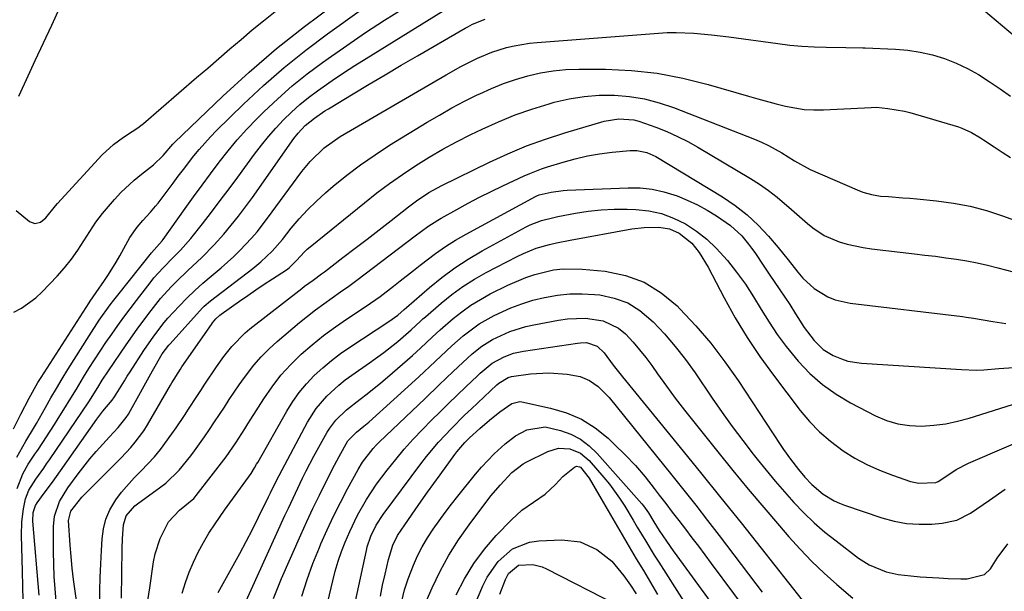
# Model space of a CAD drawing. Units: inches. Extents: x 1873295 to 1878808, y 400269 to 405619.
# Drawn here: x 1873437 to 1873685, y 403156 to 403300 of the extents above; entities that cross this region are included whole.
import ezdxf

# ---------------------------------------------------------------- set-up
doc = ezdxf.new("R2010")
doc.units = ezdxf.units.IN
doc.header["$MEASUREMENT"] = 0
doc.layers.add('7', color=7, linetype='Continuous')
doc.layers.add('8', color=7, linetype='Continuous')

msp = doc.modelspace()

# ---------------------------------------------------------------- linework, layer by layer
at = {"layer": '7', "color": 18}
for points in [[(1873435.38, 403225.92, 1768), (1873437.32, 403226.99, 1768), (1873440.87, 403229.57, 1768), (1873442.49, 403231.08, 1768), (1873446.28, 403235.02, 1768), (1873448.14, 403237.1, 1768), (1873449.89, 403239.26, 1768), (1873451.49, 403241.53, 1768), (1873452.97, 403243.89, 1768), (1873454.44, 403246.26, 1768), (1873456, 403248.57, 1768), (1873457.69, 403250.79, 1768), (1873460.67, 403254.33, 1768), (1873462.25, 403256.04, 1768), (1873465.64, 403259.2, 1768), (1873467.45, 403260.66, 1768), (1873470.52, 403263, 1768), (1873472.9, 403265.36, 1768), (1873475.36, 403268.22, 1768), (1873475.8, 403268.67, 1768), (1873487.93, 403280.27, 1768), (1873494.58, 403286.36, 1768), (1873501.39, 403292.25, 1768), (1873508.45, 403297.84, 1768), (1873515.67, 403303.23, 1768)], [(1873436.16, 403181.57, 1774), (1873437.66, 403185.33, 1774), (1873438.97, 403187.71, 1774), (1873440.68, 403190.23, 1774), (1873441.11, 403190.87, 1774), (1873441.53, 403191.5, 1774), (1873445.59, 403197.73, 1774), (1873446.54, 403199.2, 1774), (1873448.38, 403202.15, 1774), (1873449.29, 403203.64, 1774), (1873451.09, 403206.63, 1774), (1873452.92, 403209.59, 1774), (1873454.26, 403211.75, 1774), (1873455.66, 403213.95, 1774), (1873457.08, 403216.14, 1774), (1873458.53, 403218.3, 1774), (1873460.01, 403220.46, 1774), (1873461.52, 403222.58, 1774), (1873463.05, 403224.7, 1774), (1873464.61, 403226.79, 1774), (1873466.19, 403228.87, 1774), (1873469.88, 403233.66, 1774), (1873470.6, 403234.57, 1774), (1873472.89, 403237.15, 1774), (1873475.33, 403239.6, 1774), (1873477.28, 403241.53, 1774), (1873479.85, 403244.46, 1774), (1873482.79, 403248.2, 1774), (1873485.04, 403251.1, 1774), (1873487.28, 403254.02, 1774), (1873489.49, 403256.96, 1774), (1873491.68, 403259.92, 1774), (1873495.91, 403265.71, 1774), (1873497.63, 403267.96, 1774), (1873499.4, 403270.15, 1774), (1873501.27, 403272.26, 1774), (1873503.21, 403274.32, 1774), (1873505.23, 403276.29, 1774), (1873507.32, 403278.18, 1774), (1873509.51, 403279.95, 1774), (1873511.77, 403281.65, 1774), (1873515.46, 403284.25, 1774), (1873518.27, 403286.15, 1774), (1873521.11, 403288, 1774), (1873523.98, 403289.81, 1774), (1873546.89, 403303.96, 1774)], [(1873435.97, 403251.53, 1766), (1873439.29, 403248.76, 1766), (1873440.65, 403248.23, 1766), (1873442.06, 403248.63, 1766), (1873443.39, 403249.71, 1766), (1873445.8, 403252.73, 1766), (1873446.31, 403253.31, 1766), (1873457.58, 403265.52, 1766), (1873460.46, 403268.17, 1766), (1873462.94, 403269.96, 1766), (1873465.14, 403271.39, 1766), (1873466.59, 403272.36, 1766), (1873467.28, 403272.89, 1766), (1873467.95, 403273.45, 1766), (1873481.34, 403284.98, 1766), (1873484.13, 403287.38, 1766), (1873486.93, 403289.78, 1766), (1873489.73, 403292.18, 1766), (1873492.53, 403294.57, 1766), (1873495.35, 403296.95, 1766), (1873498.2, 403299.29, 1766), (1873501.08, 403301.58, 1766)], [(1873436.15, 403189.48, 1772), (1873438.36, 403193.52, 1772), (1873440.58, 403197.12, 1772), (1873441.07, 403197.98, 1772), (1873443.31, 403201.96, 1772), (1873444.68, 403204.37, 1772), (1873446.08, 403206.77, 1772), (1873447.51, 403209.15, 1772), (1873448.96, 403211.52, 1772), (1873454.27, 403220.03, 1772), (1873456.86, 403223.96, 1772), (1873459.6, 403227.77, 1772), (1873460.55, 403229.02, 1772), (1873461.52, 403230.26, 1772), (1873469.95, 403240.91, 1772), (1873472.66, 403243.91, 1772), (1873472.89, 403244.22, 1772), (1873478.47, 403252.03, 1772), (1873480.58, 403254.97, 1772), (1873482.71, 403257.9, 1772), (1873484.86, 403260.8, 1772), (1873487.03, 403263.7, 1772), (1873489.26, 403266.54, 1772), (1873491.57, 403269.31, 1772), (1873494, 403271.98, 1772), (1873496.5, 403274.58, 1772), (1873498.24, 403276.32, 1772), (1873501.75, 403279.65, 1772), (1873505.36, 403282.86, 1772), (1873509.12, 403285.88, 1772), (1873512.99, 403288.79, 1772), (1873514.42, 403289.8, 1772), (1873519.11, 403293.08, 1772), (1873523.84, 403296.29, 1772), (1873528.63, 403299.41, 1772), (1873533.46, 403302.47, 1772)], [(1873446.84, 403302.56, 1766), (1873444.8, 403298.09, 1766), (1873442.73, 403293.62, 1766), (1873440.66, 403289.15, 1766), (1873439.39, 403286.44, 1766), (1873437.94, 403283.34, 1766), (1873436.5, 403280.23, 1766)], [(1873679.24, 403302.01, 1776), (1873688.84, 403293.93, 1776)], [(1873437.68, 403153.39, 1776), (1873437.66, 403157.05, 1776), (1873437.58, 403160.7, 1776), (1873437.31, 403169.9, 1776), (1873437.39, 403173.21, 1776), (1873437.81, 403176.5, 1776), (1873438.29, 403178.97, 1776), (1873439.16, 403181.21, 1776), (1873440.88, 403183.95, 1776), (1873442.87, 403186.73, 1776), (1873443.59, 403187.77, 1776), (1873444.3, 403188.81, 1776), (1873454.19, 403203.44, 1776), (1873456.45, 403206.97, 1776), (1873457.62, 403208.85, 1776), (1873459.17, 403211.19, 1776), (1873463.63, 403217.72, 1776), (1873466.41, 403221.69, 1776), (1873469.28, 403225.6, 1776), (1873471.05, 403227.89, 1776), (1873472.29, 403229.41, 1776), (1873474.91, 403232.31, 1776), (1873476.28, 403233.71, 1776), (1873479.1, 403236.44, 1776), (1873482.63, 403239.71, 1776), (1873485.79, 403242.93, 1776), (1873488.17, 403245.62, 1776), (1873490.04, 403247.86, 1776), (1873491.88, 403250.14, 1776), (1873493.64, 403252.46, 1776), (1873495.37, 403254.83, 1776), (1873505.82, 403269.63, 1776), (1873506.87, 403271.01, 1776), (1873508.64, 403272.92, 1776), (1873510.95, 403274.8, 1776), (1873513.59, 403276.57, 1776), (1873514.49, 403277.13, 1776), (1873520.72, 403280.88, 1776), (1873524.74, 403283.3, 1776), (1873528.78, 403285.69, 1776), (1873532.82, 403288.07, 1776), (1873536.88, 403290.43, 1776), (1873548.92, 403297.4, 1776), (1873549.53, 403297.74, 1776), (1873550.77, 403298.4, 1776), (1873553.89, 403299.63, 1776)], [(1873441.73, 403154.78, 1778), (1873440.18, 403173.4, 1778), (1873440.25, 403175.56, 1778), (1873440.79, 403177.34, 1778), (1873441.24, 403178.01, 1778), (1873443, 403180.39, 1778), (1873445.07, 403183.22, 1778), (1873446.08, 403184.64, 1778), (1873447.1, 403186.06, 1778), (1873456.22, 403199.04, 1778), (1873457.75, 403201.05, 1778), (1873460.1, 403203.78, 1778), (1873460.71, 403204.66, 1778), (1873463.17, 403208.68, 1778), (1873463.89, 403209.82, 1778), (1873464.63, 403210.96, 1778), (1873468.1, 403216.34, 1778), (1873470.54, 403219.93, 1778), (1873473.18, 403223.38, 1778), (1873474.13, 403224.47, 1778), (1873476.93, 403227.46, 1778), (1873478.87, 403229.44, 1778), (1873480.86, 403231.37, 1778), (1873482.91, 403233.23, 1778), (1873485, 403235.05, 1778), (1873487.5, 403237.15, 1778), (1873490.69, 403239.99, 1778), (1873492.21, 403241.48, 1778), (1873495.14, 403244.59, 1778), (1873496.54, 403246.2, 1778), (1873499.16, 403249.57, 1778), (1873507.79, 403261.35, 1778), (1873509.86, 403263.9, 1778), (1873513.42, 403267.31, 1778), (1873517.45, 403270.13, 1778), (1873544.1, 403285.65, 1778), (1873547.84, 403287.73, 1778), (1873552.02, 403289.83, 1778), (1873555.6, 403291.35, 1778), (1873559.31, 403292.52, 1778), (1873561.21, 403292.96, 1778), (1873565.04, 403293.61, 1778), (1873566.98, 403293.81, 1778), (1873597.51, 403296.16, 1778), (1873599.73, 403296.28, 1778), (1873601.95, 403296.33, 1778), (1873606.39, 403296.16, 1778), (1873610.83, 403295.75, 1778), (1873615.24, 403295.21, 1778), (1873627.5, 403293.51, 1778), (1873630.55, 403293.15, 1778), (1873633.6, 403292.86, 1778), (1873636.66, 403292.69, 1778), (1873639.72, 403292.59, 1778), (1873644.64, 403292.53, 1778), (1873648.92, 403292.49, 1778), (1873649.54, 403292.46, 1778), (1873657.1, 403292.12, 1778), (1873660.25, 403291.85, 1778), (1873663.37, 403291.39, 1778), (1873666.44, 403290.66, 1778), (1873669.47, 403289.75, 1778), (1873672.41, 403288.59, 1778), (1873675.28, 403287.27, 1778), (1873678.03, 403285.73, 1778), (1873680.7, 403284.03, 1778), (1873683.43, 403282.12, 1778), (1873686.09, 403280.28, 1778)], [(1873451.3, 403152.22, 1782), (1873450.78, 403155.78, 1782), (1873450.39, 403158.67, 1782), (1873450.05, 403161.57, 1782), (1873449.78, 403164.47, 1782), (1873449.55, 403167.38, 1782), (1873449.13, 403173.52, 1782), (1873449.68, 403175.91, 1782), (1873452.5, 403179.42, 1782), (1873453.13, 403180.08, 1782), (1873459.86, 403186.8, 1782), (1873461.11, 403188.06, 1782), (1873462.34, 403189.34, 1782), (1873464.77, 403191.93, 1782), (1873465.92, 403193.28, 1782), (1873468.02, 403196.12, 1782), (1873468.96, 403197.62, 1782), (1873474.78, 403207.56, 1782), (1873475.12, 403208.15, 1782), (1873477.25, 403211.66, 1782), (1873477.64, 403212.23, 1782), (1873485.06, 403222.89, 1782), (1873485.33, 403223.25, 1782), (1873486.18, 403224.27, 1782), (1873487.16, 403225.17, 1782), (1873487.51, 403225.44, 1782), (1873492.12, 403228.72, 1782), (1873494.18, 403230.17, 1782), (1873496.25, 403231.59, 1782), (1873498.34, 403232.99, 1782), (1873500.45, 403234.37, 1782), (1873503.95, 403236.63, 1782), (1873504.65, 403237.13, 1782), (1873506.49, 403238.92, 1782), (1873508.48, 403241.13, 1782), (1873509.18, 403241.78, 1782), (1873509.91, 403242.4, 1782), (1873523.58, 403253.49, 1782), (1873526.7, 403255.95, 1782), (1873529.88, 403258.33, 1782), (1873533.14, 403260.61, 1782), (1873536.44, 403262.83, 1782), (1873539.82, 403264.92, 1782), (1873543.25, 403266.93, 1782), (1873546.75, 403268.82, 1782), (1873550.29, 403270.62, 1782), (1873553.14, 403272, 1782), (1873557.26, 403273.86, 1782), (1873561.43, 403275.57, 1782), (1873565.69, 403277.06, 1782), (1873570.01, 403278.39, 1782), (1873571.31, 403278.76, 1782), (1873575.04, 403279.62, 1782), (1873578.8, 403280.24, 1782), (1873582.6, 403280.51, 1782), (1873586.42, 403280.54, 1782), (1873590.23, 403280.21, 1782), (1873593.99, 403279.62, 1782), (1873597.67, 403278.65, 1782), (1873601.29, 403277.44, 1782), (1873621.67, 403269.46, 1782), (1873623.43, 403268.71, 1782), (1873625.17, 403267.9, 1782), (1873628.51, 403266.03, 1782), (1873631.77, 403264, 1782), (1873635.64, 403261.81, 1782), (1873647.49, 403256.73, 1782), (1873648.91, 403256.17, 1782), (1873651.1, 403255.52, 1782), (1873653.36, 403255.18, 1782), (1873655.39, 403255.03, 1782), (1873658.95, 403254.75, 1782), (1873660.73, 403254.6, 1782), (1873662.51, 403254.43, 1782), (1873667.48, 403253.96, 1782), (1873671.71, 403253.39, 1782), (1873675.89, 403252.61, 1782), (1873680, 403251.52, 1782), (1873684.06, 403250.21, 1782), (1873691.72, 403247.43, 1782)], [(1873456.98, 403152.46, 1784), (1873457.02, 403155.86, 1784), (1873457.1, 403159.25, 1784), (1873457.23, 403162.65, 1784), (1873457.38, 403166.04, 1784), (1873457.54, 403168.93, 1784), (1873457.89, 403171.47, 1784), (1873458.51, 403173.91, 1784), (1873459.53, 403176.21, 1784), (1873461.02, 403178.72, 1784), (1873462.47, 403180.66, 1784), (1873465.64, 403184.32, 1784), (1873467.35, 403186.04, 1784), (1873470.71, 403189.54, 1784), (1873472.24, 403191.41, 1784), (1873475.1, 403195.32, 1784), (1873476.18, 403196.86, 1784), (1873478.29, 403199.98, 1784), (1873479.32, 403201.56, 1784), (1873481.37, 403204.72, 1784), (1873482.4, 403206.29, 1784), (1873483.44, 403207.86, 1784), (1873486.34, 403212.21, 1784), (1873488.19, 403214.82, 1784), (1873490.17, 403217.34, 1784), (1873493.52, 403220.75, 1784), (1873494.74, 403221.77, 1784), (1873507.79, 403231.94, 1784), (1873508.49, 403232.48, 1784), (1873510.63, 403234.04, 1784), (1873512.77, 403235.6, 1784), (1873513.48, 403236.13, 1784), (1873518.15, 403239.7, 1784), (1873521.18, 403242.02, 1784), (1873524.21, 403244.35, 1784), (1873527.23, 403246.69, 1784), (1873530.24, 403249.03, 1784), (1873534.64, 403252.46, 1784), (1873536.64, 403253.96, 1784), (1873539.75, 403256.05, 1784), (1873543.03, 403257.86, 1784), (1873555.01, 403263.7, 1784), (1873559.64, 403265.81, 1784), (1873564.32, 403267.77, 1784), (1873569.1, 403269.48, 1784), (1873573.94, 403271.04, 1784), (1873583.88, 403273.97, 1784), (1873587.58, 403274.59, 1784), (1873591.33, 403274.34, 1784), (1873592.55, 403274.04, 1784), (1873596.87, 403272.49, 1784), (1873599.59, 403271.38, 1784), (1873602.26, 403270.19, 1784), (1873604.87, 403268.86, 1784), (1873607.43, 403267.43, 1784), (1873620.63, 403259.62, 1784), (1873622.96, 403258.14, 1784), (1873625.23, 403256.58, 1784), (1873627.39, 403254.88, 1784), (1873630.99, 403251.75, 1784), (1873632.3, 403250.58, 1784), (1873634.97, 403248.29, 1784), (1873636.32, 403247.17, 1784), (1873639.2, 403245.24, 1784), (1873643, 403243.67, 1784), (1873644.99, 403243.08, 1784), (1873649.04, 403242.2, 1784), (1873651.09, 403241.9, 1784), (1873661.89, 403240.65, 1784), (1873664.54, 403240.34, 1784), (1873667.18, 403240.01, 1784), (1873669.82, 403239.66, 1784), (1873672.46, 403239.3, 1784), (1873675.09, 403238.88, 1784), (1873677.7, 403238.38, 1784), (1873680.29, 403237.78, 1784), (1873682.86, 403237.09, 1784), (1873686.74, 403236.08, 1784)], [(1873462.42, 403153.97, 1786), (1873462.65, 403166.43, 1786), (1873462.73, 403168.99, 1786), (1873462.93, 403172.44, 1786), (1873463.63, 403174.74, 1786), (1873465.8, 403177.2, 1786), (1873466.46, 403177.72, 1786), (1873472.35, 403182, 1786), (1873473.58, 403182.96, 1786), (1873476.94, 403186.19, 1786), (1873479.89, 403189.82, 1786), (1873480.81, 403191.09, 1786), (1873483.3, 403194.63, 1786), (1873484.58, 403196.47, 1786), (1873485.85, 403198.33, 1786), (1873488.32, 403202.09, 1786), (1873489.54, 403203.97, 1786), (1873492.07, 403207.68, 1786), (1873493.37, 403209.52, 1786), (1873495.75, 403212.64, 1786), (1873497.58, 403214.75, 1786), (1873499.55, 403216.73, 1786), (1873501.62, 403218.61, 1786), (1873507.22, 403223.34, 1786), (1873509.21, 403224.96, 1786), (1873511.23, 403226.55, 1786), (1873513.3, 403228.08, 1786), (1873515.4, 403229.57, 1786), (1873517.51, 403231.04, 1786), (1873519.6, 403232.53, 1786), (1873521.67, 403234.05, 1786), (1873523.73, 403235.6, 1786), (1873536.27, 403245.16, 1786), (1873539.51, 403247.51, 1786), (1873542.03, 403249.11, 1786), (1873542.89, 403249.62, 1786), (1873546.81, 403251.82, 1786), (1873549.65, 403253.37, 1786), (1873552.52, 403254.88, 1786), (1873555.42, 403256.33, 1786), (1873558.34, 403257.73, 1786), (1873563.74, 403260.24, 1786), (1873565.19, 403260.88, 1786), (1873568.12, 403262.01, 1786), (1873569.62, 403262.5, 1786), (1873573.57, 403263.73, 1786), (1873576.59, 403264.56, 1786), (1873579.64, 403265.26, 1786), (1873582.72, 403265.78, 1786), (1873585.83, 403266.17, 1786), (1873590.39, 403266.6, 1786), (1873592.08, 403266.63, 1786), (1873594.57, 403266.14, 1786), (1873596.87, 403265.09, 1786), (1873613.6, 403254.95, 1786), (1873616.78, 403252.81, 1786), (1873619.8, 403250.48, 1786), (1873622.58, 403247.87, 1786), (1873625.21, 403245.08, 1786), (1873627.64, 403242.22, 1786), (1873630.15, 403239.16, 1786), (1873632.55, 403236.01, 1786), (1873633.81, 403234.5, 1786), (1873636.68, 403231.88, 1786), (1873640.1, 403229.83, 1786), (1873641.92, 403229.08, 1786), (1873645.77, 403228.2, 1786), (1873673.95, 403224.83, 1786), (1873674.88, 403224.72, 1786), (1873676.72, 403224.45, 1786), (1873681.62, 403223.59, 1786), (1873684.85, 403223.15, 1786)], [(1873468.7, 403151.3, 1788), (1873469.59, 403156.58, 1788), (1873470.52, 403163.14, 1788), (1873470.9, 403165.13, 1788), (1873472.13, 403168.98, 1788), (1873474.28, 403173.19, 1788), (1873477.05, 403176.11, 1788), (1873480.63, 403179.12, 1788), (1873480.95, 403179.49, 1788), (1873481.25, 403179.86, 1788), (1873488.73, 403189.6, 1788), (1873491.18, 403193.05, 1788), (1873493.44, 403196.64, 1788), (1873494.19, 403197.84, 1788), (1873494.95, 403199.03, 1788), (1873498.22, 403204.18, 1788), (1873500.31, 403207.2, 1788), (1873502.56, 403210.09, 1788), (1873505.03, 403212.79, 1788), (1873507.65, 403215.36, 1788), (1873510.43, 403217.77, 1788), (1873513.29, 403220.09, 1788), (1873516.25, 403222.28, 1788), (1873519.28, 403224.37, 1788), (1873523.96, 403227.44, 1788), (1873527.47, 403229.87, 1788), (1873530.86, 403232.48, 1788), (1873532.52, 403233.82, 1788), (1873535.87, 403236.48, 1788), (1873537.55, 403237.8, 1788), (1873541.41, 403240.72, 1788), (1873543.9, 403242.44, 1788), (1873546.48, 403244.04, 1788), (1873549.11, 403245.55, 1788), (1873566.61, 403255.06, 1788), (1873566.91, 403255.21, 1788), (1873567.52, 403255.47, 1788), (1873570.48, 403256.18, 1788), (1873573.5, 403256.6, 1788), (1873574.52, 403256.66, 1788), (1873589.91, 403257.27, 1788), (1873592.93, 403257.21, 1788), (1873595.91, 403256.92, 1788), (1873598.84, 403256.27, 1788), (1873602.19, 403255.21, 1788), (1873604.77, 403254.15, 1788), (1873607.29, 403252.97, 1788), (1873609.72, 403251.62, 1788), (1873612.1, 403250.16, 1788), (1873615.67, 403247.73, 1788), (1873618.45, 403245.17, 1788), (1873620.17, 403243.08, 1788), (1873620.95, 403242.03, 1788), (1873621.71, 403240.96, 1788), (1873624.03, 403237.54, 1788), (1873625.37, 403235.55, 1788), (1873628.04, 403231.56, 1788), (1873630.52, 403227.85, 1788), (1873632.01, 403225.56, 1788), (1873634.18, 403222.08, 1788), (1873636.64, 403218.81, 1788), (1873638.93, 403216.6, 1788), (1873641.44, 403215.07, 1788), (1873643.53, 403214.19, 1788), (1873645.18, 403213.66, 1788), (1873648.61, 403213.11, 1788), (1873673.73, 403211.5, 1788), (1873677.5, 403211.41, 1788), (1873679.39, 403211.47, 1788), (1873683.16, 403211.76, 1788), (1873686.93, 403212.06, 1788)], [(1873486.74, 403155.45, 1792), (1873490.57, 403162.24, 1792), (1873492.22, 403165.24, 1792), (1873493.84, 403168.26, 1792), (1873495.4, 403171.31, 1792), (1873496.93, 403174.38, 1792), (1873499.44, 403179.54, 1792), (1873499.93, 403180.55, 1792), (1873501.4, 403183.59, 1792), (1873509.25, 403198.27, 1792), (1873511.44, 403201.73, 1792), (1873514.1, 403204.84, 1792), (1873517.12, 403207.63, 1792), (1873518.73, 403208.9, 1792), (1873520.39, 403210.12, 1792), (1873524.82, 403213.2, 1792), (1873528.43, 403215.83, 1792), (1873531.93, 403218.62, 1792), (1873535.33, 403221.51, 1792), (1873537.67, 403223.73, 1792), (1873538.27, 403224.27, 1792), (1873538.87, 403224.81, 1792), (1873542.87, 403228.25, 1792), (1873545.54, 403230.4, 1792), (1873548.31, 403232.41, 1792), (1873551.2, 403234.24, 1792), (1873554.18, 403235.93, 1792), (1873561.95, 403240, 1792), (1873563.52, 403240.76, 1792), (1873566.77, 403242.03, 1792), (1873570.13, 403242.98, 1792), (1873571.84, 403243.39, 1792), (1873575.27, 403244.09, 1792), (1873590.77, 403246.89, 1792), (1873593.95, 403247.29, 1792), (1873597.63, 403247.32, 1792), (1873600.27, 403246.89, 1792), (1873602.73, 403245.83, 1792), (1873605.9, 403243.31, 1792), (1873607.77, 403240.99, 1792), (1873610.05, 403237.28, 1792), (1873614.04, 403229.59, 1792), (1873616.84, 403224.54, 1792), (1873619.8, 403219.59, 1792), (1873623.02, 403214.81, 1792), (1873626.41, 403210.13, 1792), (1873633.19, 403201.26, 1792), (1873635.54, 403198.48, 1792), (1873638.04, 403195.87, 1792), (1873640.78, 403193.5, 1792), (1873643.97, 403191.11, 1792), (1873646.91, 403189.27, 1792), (1873649.94, 403187.6, 1792), (1873653.1, 403186.18, 1792), (1873656.34, 403184.93, 1792), (1873660.87, 403183.4, 1792), (1873662.98, 403182.9, 1792), (1873667.28, 403183.07, 1792), (1873667.87, 403183.33, 1792), (1873669.53, 403184.41, 1792), (1873672.42, 403186.38, 1792), (1873675.51, 403188, 1792), (1873695.17, 403196.43, 1792)], [(1873492.62, 403150.76, 1794), (1873503.55, 403174.8, 1794), (1873504.42, 403176.68, 1794), (1873506.18, 403180.45, 1794), (1873507.98, 403184.19, 1794), (1873508.91, 403186.04, 1794), (1873510.86, 403189.71, 1794), (1873514.19, 403195.74, 1794), (1873514.84, 403196.81, 1794), (1873516.33, 403198.8, 1794), (1873519, 403201.43, 1794), (1873522.48, 403204.11, 1794), (1873524.24, 403205.43, 1794), (1873527.67, 403208.17, 1794), (1873529.34, 403209.6, 1794), (1873535.65, 403215.1, 1794), (1873537.66, 403216.9, 1794), (1873540.6, 403219.71, 1794), (1873542.59, 403221.53, 1794), (1873545.85, 403224.33, 1794), (1873548.06, 403226.08, 1794), (1873550.34, 403227.71, 1794), (1873552.74, 403229.18, 1794), (1873555.2, 403230.53, 1794), (1873559.65, 403232.76, 1794), (1873564.11, 403234.7, 1794), (1873566.42, 403235.46, 1794), (1873571.14, 403236.58, 1794), (1873573.53, 403236.88, 1794), (1873578.36, 403236.81, 1794), (1873584.13, 403236.24, 1794), (1873589.19, 403235.19, 1794), (1873593.94, 403233.5, 1794), (1873598.23, 403230.85, 1794), (1873602.22, 403227.56, 1794), (1873602.92, 403226.84, 1794), (1873606.88, 403222.55, 1794), (1873610.66, 403218.13, 1794), (1873614.18, 403213.5, 1794), (1873617.53, 403208.73, 1794), (1873628.15, 403192.67, 1794), (1873629, 403191.43, 1794), (1873630.75, 403188.98, 1794), (1873632.74, 403186.4, 1794), (1873634.36, 403184.46, 1794), (1873636.08, 403182.6, 1794), (1873638.98, 403180.17, 1794), (1873641.71, 403178.5, 1794), (1873643.01, 403177.91, 1794), (1873644.34, 403177.39, 1794), (1873653.68, 403174.24, 1794), (1873656.78, 403173.4, 1794), (1873659.91, 403172.81, 1794), (1873663.09, 403172.6, 1794), (1873666.3, 403172.65, 1794), (1873668.89, 403172.85, 1794), (1873672.6, 403173.63, 1794), (1873675.98, 403175.36, 1794), (1873679.18, 403177.58, 1794), (1873680.78, 403178.69, 1794), (1873684.76, 403181.47, 1794)], [(1873500.68, 403153.96, 1796), (1873501.65, 403156.48, 1796), (1873502.69, 403158.97, 1796), (1873507.56, 403169.95, 1796), (1873509.07, 403173.28, 1796), (1873510.61, 403176.6, 1796), (1873512.21, 403179.89, 1796), (1873513.84, 403183.16, 1796), (1873516.03, 403187.47, 1796), (1873517.17, 403189.66, 1796), (1873519.4, 403193.57, 1796), (1873521.58, 403195.79, 1796), (1873523.42, 403197.25, 1796), (1873524.64, 403198.31, 1796), (1873537.2, 403209.71, 1796), (1873538.6, 403210.99, 1796), (1873539.99, 403212.29, 1796), (1873542.75, 403214.91, 1796), (1873545.52, 403217.51, 1796), (1873548.38, 403220.01, 1796), (1873552.38, 403223.01, 1796), (1873556.2, 403225.16, 1796), (1873560.34, 403227.02, 1796), (1873563.11, 403228.09, 1796), (1873565.95, 403228.95, 1796), (1873568.84, 403229.69, 1796), (1873572.15, 403230.26, 1796), (1873575.22, 403230.57, 1796), (1873578.3, 403230.6, 1796), (1873581.4, 403230.42, 1796), (1873582.78, 403230.28, 1796), (1873586.4, 403229.5, 1796), (1873589.79, 403228.28, 1796), (1873592.86, 403226.38, 1796), (1873596.2, 403223.52, 1796), (1873599.03, 403220.47, 1796), (1873601.74, 403217.33, 1796), (1873604.28, 403214.05, 1796), (1873606.71, 403210.67, 1796), (1873611.05, 403204.29, 1796), (1873613.54, 403200.71, 1796), (1873616.08, 403197.17, 1796), (1873618.7, 403193.68, 1796), (1873621.36, 403190.23, 1796), (1873622.31, 403189.02, 1796), (1873624.57, 403186.22, 1796), (1873626.86, 403183.46, 1796), (1873629.21, 403180.74, 1796), (1873631.6, 403178.05, 1796), (1873634.08, 403175.46, 1796), (1873636.66, 403172.97, 1796), (1873639.37, 403170.64, 1796), (1873642.18, 403168.4, 1796), (1873647.86, 403164.11, 1796), (1873650.48, 403162.43, 1796), (1873654.79, 403160.66, 1796), (1873657.82, 403159.97, 1796), (1873661.02, 403159.61, 1796), (1873663.37, 403159.41, 1796), (1873668.07, 403159.09, 1796), (1873670.42, 403158.98, 1796), (1873673.53, 403158.85, 1796), (1873675.13, 403158.84, 1796), (1873679.5, 403159.95, 1796), (1873681.02, 403161.42, 1796), (1873682.75, 403164.09, 1796), (1873685.42, 403167.68, 1796)], [(1873507.8, 403154.55, 1798), (1873509.11, 403158.68, 1798), (1873510.6, 403162.74, 1798), (1873512.22, 403166.77, 1798), (1873512.6, 403167.67, 1798), (1873514.17, 403171.19, 1798), (1873515.8, 403174.67, 1798), (1873517.53, 403178.11, 1798), (1873519.31, 403181.53, 1798), (1873521.94, 403186.39, 1798), (1873523.06, 403188.25, 1798), (1873525.72, 403191.67, 1798), (1873526.47, 403192.46, 1798), (1873527.24, 403193.23, 1798), (1873538.8, 403204.27, 1798), (1873542.34, 403207.65, 1798), (1873545.88, 403211.04, 1798), (1873548.29, 403213.32, 1798), (1873550.65, 403215.44, 1798), (1873553.11, 403217.43, 1798), (1873555.77, 403219.11, 1798), (1873560.1, 403221.06, 1798), (1873564.11, 403222.33, 1798), (1873566.17, 403222.79, 1798), (1873572.4, 403223.96, 1798), (1873574.66, 403224.27, 1798), (1873579.18, 403224.44, 1798), (1873583.61, 403223.8, 1798), (1873587.49, 403221.91, 1798), (1873589.19, 403220.49, 1798), (1873591.17, 403218.39, 1798), (1873594.33, 403214.56, 1798), (1873595.81, 403212.56, 1798), (1873597.29, 403210.44, 1798), (1873599.49, 403207.36, 1798), (1873601.73, 403204.31, 1798), (1873604.03, 403201.3, 1798), (1873606.38, 403198.33, 1798), (1873612.42, 403190.81, 1798), (1873616.25, 403186.11, 1798), (1873620.11, 403181.43, 1798), (1873624.02, 403176.79, 1798), (1873627.97, 403172.19, 1798), (1873630.34, 403169.45, 1798), (1873633.19, 403166.3, 1798), (1873636.13, 403163.24, 1798), (1873639.21, 403160.31, 1798), (1873642.38, 403157.48, 1798), (1873646.4, 403154.03, 1798)], [(1873519.83, 403146.33, 1802), (1873524.05, 403166.03, 1802), (1873524.25, 403166.89, 1802), (1873525.13, 403169.57, 1802), (1873526.5, 403172.4, 1802), (1873528.24, 403175.02, 1802), (1873537.73, 403187.77, 1802), (1873539.17, 403189.63, 1802), (1873542.19, 403193.24, 1802), (1873545.41, 403196.68, 1802), (1873548.75, 403200.01, 1802), (1873550.45, 403201.64, 1802), (1873556.87, 403207.67, 1802), (1873557.38, 403208.13, 1802), (1873559.68, 403209.51, 1802), (1873560.53, 403209.75, 1802), (1873565.36, 403210.42, 1802), (1873569.97, 403210.71, 1802), (1873574.58, 403210.35, 1802), (1873577.83, 403209.76, 1802), (1873580.2, 403208.78, 1802), (1873582.33, 403207.26, 1802), (1873584.22, 403205.45, 1802), (1873585.09, 403204.46, 1802), (1873600.89, 403184.95, 1802), (1873603.91, 403181.18, 1802), (1873606.91, 403177.4, 1802), (1873609.86, 403173.59, 1802), (1873612.8, 403169.76, 1802), (1873622.01, 403157.61, 1802), (1873623.57, 403155.55, 1802)], [(1873527.55, 403154.55, 1804), (1873528.12, 403157.31, 1804), (1873528.73, 403160.08, 1804), (1873529.57, 403163.75, 1804), (1873530.69, 403167.35, 1804), (1873531.87, 403169.76, 1804), (1873533.67, 403172.45, 1804), (1873536.3, 403176.23, 1804), (1873537.86, 403178.44, 1804), (1873539.42, 403180.65, 1804), (1873540.99, 403182.85, 1804), (1873542.57, 403185.05, 1804), (1873546.29, 403190.19, 1804), (1873546.76, 403190.82, 1804), (1873548.82, 403193.2, 1804), (1873549.94, 403194.31, 1804), (1873552.59, 403196.69, 1804), (1873555.05, 403198.81, 1804), (1873557.58, 403200.85, 1804), (1873560.64, 403203.02, 1804), (1873562.6, 403203.46, 1804), (1873563.11, 403203.4, 1804), (1873570.37, 403201.83, 1804), (1873574.34, 403200.62, 1804), (1873578.11, 403199.02, 1804), (1873581.57, 403196.83, 1804), (1873584.82, 403194.25, 1804), (1873586.49, 403192.68, 1804), (1873589.14, 403190.06, 1804), (1873591.7, 403187.35, 1804), (1873594.13, 403184.52, 1804), (1873596.46, 403181.61, 1804), (1873597.71, 403179.96, 1804), (1873599.35, 403177.81, 1804), (1873600.99, 403175.66, 1804), (1873602.63, 403173.51, 1804), (1873604.27, 403171.37, 1804), (1873605.91, 403169.22, 1804), (1873607.54, 403167.06, 1804), (1873609.17, 403164.9, 1804), (1873610.78, 403162.73, 1804), (1873621.99, 403147.62, 1804)], [(1873532.92, 403153.28, 1806), (1873533.65, 403156.12, 1806), (1873534.56, 403158.91, 1806), (1873535.86, 403162.29, 1806), (1873536.93, 403164.65, 1806), (1873538.1, 403166.96, 1806), (1873539.41, 403169.19, 1806), (1873540.82, 403171.37, 1806), (1873542.32, 403173.49, 1806), (1873543.86, 403175.59, 1806), (1873545.44, 403177.65, 1806), (1873547.05, 403179.69, 1806), (1873551.49, 403185.18, 1806), (1873553, 403186.95, 1806), (1873556.21, 403190.32, 1806), (1873558.94, 403192.84, 1806), (1873561.54, 403194.82, 1806), (1873564.4, 403196.38, 1806), (1873569, 403197.11, 1806), (1873572.88, 403196.21, 1806), (1873575.48, 403195.23, 1806), (1873577.91, 403193.99, 1806), (1873580.1, 403192.34, 1806), (1873582.11, 403190.42, 1806), (1873593.29, 403177.75, 1806), (1873593.73, 403177.22, 1806), (1873594.98, 403175.45, 1806), (1873596.32, 403173.25, 1806), (1873597.69, 403171.07, 1806), (1873599.49, 403168.37, 1806), (1873601.22, 403165.9, 1806), (1873602.11, 403164.68, 1806), (1873613.73, 403148.83, 1806)], [(1873539.07, 403153.18, 1808), (1873540.58, 403156.62, 1808), (1873542.58, 403160.77, 1808), (1873544.76, 403164.82, 1808), (1873547.22, 403168.7, 1808), (1873549.86, 403172.48, 1808), (1873553.33, 403177.11, 1808), (1873555.46, 403179.84, 1808), (1873557.68, 403182.48, 1808), (1873560.63, 403185.65, 1808), (1873563.44, 403187.77, 1808), (1873564.21, 403188.19, 1808), (1873569.65, 403190.94, 1808), (1873572.39, 403191.76, 1808), (1873575.23, 403191.58, 1808), (1873577.9, 403190.47, 1808), (1873580.1, 403188.61, 1808), (1873583.79, 403184.36, 1808), (1873585.17, 403182.69, 1808), (1873587.72, 403179.19, 1808), (1873589.01, 403177.17, 1808), (1873591.14, 403173.65, 1808), (1873592.19, 403171.88, 1808), (1873594.31, 403168.34, 1808), (1873596.47, 403164.83, 1808), (1873597.57, 403163.09, 1808), (1873603.91, 403153.19, 1808)], [(1873548.22, 403145.01, 1812), (1873553.34, 403157.15, 1812), (1873554.43, 403159.32, 1812), (1873557.2, 403163.23, 1812), (1873560.82, 403166.38, 1812), (1873565.1, 403168.12, 1812), (1873567.45, 403168.47, 1812), (1873573.2, 403168.7, 1812), (1873577.81, 403168.17, 1812), (1873582.04, 403166.25, 1812), (1873585.75, 403163.28, 1812), (1873588.84, 403159.67, 1812), (1873590.49, 403157.24, 1812), (1873591.9, 403155.07, 1812)], [(1873557.65, 403155.03, 1814), (1873559.04, 403158.7, 1814), (1873559.83, 403160.19, 1814), (1873562.33, 403162.3, 1814), (1873565.91, 403162.48, 1814), (1873568.25, 403161.91, 1814), (1873569.38, 403161.43, 1814), (1873587.06, 403152.32, 1814)]]:
    msp.add_polyline3d(points, dxfattribs=at)
at = {"layer": '8', "color": 18}
for points in [[(1873435.31, 403196.62, 1770), (1873437.13, 403200.33, 1770), (1873439.19, 403204.34, 1770), (1873441.41, 403208.24, 1770), (1873442.21, 403209.51, 1770), (1873454.27, 403228.31, 1770), (1873454.56, 403228.75, 1770), (1873456.08, 403230.92, 1770), (1873458.17, 403233.92, 1770), (1873459.19, 403235.43, 1770), (1873461.1, 403238.53, 1770), (1873462, 403240.12, 1770), (1873464.01, 403243.82, 1770), (1873464.55, 403244.74, 1770), (1873466.39, 403247.36, 1770), (1873467.77, 403248.99, 1770), (1873469.77, 403251.13, 1770), (1873471.03, 403252.6, 1770), (1873471.63, 403253.37, 1770), (1873475.43, 403258.44, 1770), (1873476.72, 403260.15, 1770), (1873478.01, 403261.86, 1770), (1873480.62, 403265.26, 1770), (1873481.97, 403266.92, 1770), (1873484.81, 403270.11, 1770), (1873486.31, 403271.64, 1770), (1873493.14, 403278.3, 1770), (1873498.19, 403283.01, 1770), (1873503.38, 403287.55, 1770), (1873508.77, 403291.85, 1770), (1873514.3, 403295.98, 1770), (1873522.82, 403302.06, 1770)], [(1873446.01, 403153.28, 1780), (1873445.74, 403156.38, 1780), (1873445.54, 403159.48, 1780), (1873445.42, 403162.58, 1780), (1873445.36, 403165.68, 1780), (1873445.32, 403172.06, 1780), (1873445.57, 403174.65, 1780), (1873446.87, 403178.35, 1780), (1873448.91, 403181.73, 1780), (1873451.57, 403185.33, 1780), (1873454.51, 403189.07, 1780), (1873456.06, 403190.88, 1780), (1873459.43, 403194.57, 1780), (1873461.59, 403196.95, 1780), (1873463.61, 403199.44, 1780), (1873464.19, 403200.33, 1780), (1873464.74, 403201.25, 1780), (1873470.22, 403211.18, 1780), (1873472.71, 403215.45, 1780), (1873474.35, 403217.68, 1780), (1873474.65, 403218.02, 1780), (1873482.81, 403227.02, 1780), (1873483.27, 403227.5, 1780), (1873484.79, 403228.83, 1780), (1873495.45, 403236.95, 1780), (1873497.48, 403238.6, 1780), (1873500.33, 403241.3, 1780), (1873502.92, 403244.24, 1780), (1873505.16, 403247.07, 1780), (1873507.17, 403249.45, 1780), (1873509.26, 403251.74, 1780), (1873511.48, 403253.91, 1780), (1873513.78, 403256, 1780), (1873515.72, 403257.65, 1780), (1873519.12, 403260.41, 1780), (1873522.6, 403263.06, 1780), (1873526.21, 403265.55, 1780), (1873529.89, 403267.93, 1780), (1873539.34, 403273.73, 1780), (1873542.43, 403275.56, 1780), (1873545.56, 403277.33, 1780), (1873548.73, 403279, 1780), (1873551.94, 403280.61, 1780), (1873552.56, 403280.91, 1780), (1873555.52, 403282.24, 1780), (1873558.52, 403283.45, 1780), (1873561.58, 403284.5, 1780), (1873564.69, 403285.43, 1780), (1873567.84, 403286.15, 1780), (1873571.02, 403286.69, 1780), (1873574.23, 403286.97, 1780), (1873577.46, 403287.09, 1780), (1873584.16, 403287.05, 1780), (1873590.72, 403286.73, 1780), (1873597.22, 403286.05, 1780), (1873603.65, 403284.83, 1780), (1873610.02, 403283.25, 1780), (1873620.15, 403280.27, 1780), (1873622.47, 403279.6, 1780), (1873627.14, 403278.35, 1780), (1873629.48, 403277.77, 1780), (1873634.2, 403276.98, 1780), (1873636.59, 403276.86, 1780), (1873638.99, 403276.87, 1780), (1873651.01, 403277.45, 1780), (1873652.38, 403277.49, 1780), (1873655.2, 403277.23, 1780), (1873659.37, 403276.53, 1780), (1873660.74, 403276.17, 1780), (1873673.02, 403272.57, 1780), (1873673.86, 403272.29, 1780), (1873676.26, 403271.2, 1780), (1873678.53, 403269.83, 1780), (1873679.28, 403269.35, 1780), (1873681.93, 403267.58, 1780), (1873684, 403266.23, 1780), (1873686.1, 403264.9, 1780)], [(1873477.72, 403155.28, 1790), (1873478.54, 403157.92, 1790), (1873479.5, 403160.51, 1790), (1873480.55, 403163.07, 1790), (1873481.75, 403165.57, 1790), (1873483.03, 403168.02, 1790), (1873484.45, 403170.38, 1790), (1873485.97, 403172.7, 1790), (1873488.37, 403176.15, 1790), (1873489.69, 403178.01, 1790), (1873492.35, 403181.68, 1790), (1873495.03, 403185.35, 1790), (1873495.89, 403186.76, 1790), (1873496.44, 403187.71, 1790), (1873496.71, 403188.18, 1790), (1873503.99, 403201.04, 1790), (1873505.5, 403203.46, 1790), (1873507.14, 403205.79, 1790), (1873508.97, 403207.96, 1790), (1873510.94, 403210.04, 1790), (1873513.05, 403211.97, 1790), (1873515.23, 403213.82, 1790), (1873517.52, 403215.54, 1790), (1873519.87, 403217.18, 1790), (1873529.68, 403223.59, 1790), (1873531.94, 403225.23, 1790), (1873533.58, 403226.65, 1790), (1873534.15, 403227.17, 1790), (1873539.89, 403232.16, 1790), (1873543.03, 403234.71, 1790), (1873546.27, 403237.12, 1790), (1873549.66, 403239.32, 1790), (1873553.14, 403241.37, 1790), (1873564.27, 403247.44, 1790), (1873565.21, 403247.91, 1790), (1873568.13, 403249.03, 1790), (1873571.18, 403249.8, 1790), (1873572.21, 403250.01, 1790), (1873576.61, 403250.85, 1790), (1873579.85, 403251.36, 1790), (1873583.1, 403251.72, 1790), (1873586.37, 403251.86, 1790), (1873589.65, 403251.87, 1790), (1873591.84, 403251.8, 1790), (1873595.11, 403251.44, 1790), (1873598.29, 403250.77, 1790), (1873601.33, 403249.64, 1790), (1873604.29, 403248.19, 1790), (1873607.05, 403246.36, 1790), (1873609.67, 403244.36, 1790), (1873612.06, 403242.09, 1790), (1873614.85, 403238.98, 1790), (1873617.17, 403236.02, 1790), (1873619.38, 403232.99, 1790), (1873621.43, 403229.85, 1790), (1873623.38, 403226.64, 1790), (1873625.33, 403223.43, 1790), (1873627.4, 403220.31, 1790), (1873629.65, 403217.31, 1790), (1873632.68, 403213.6, 1790), (1873635.62, 403210.54, 1790), (1873638.77, 403207.73, 1790), (1873642.21, 403205.31, 1790), (1873645.85, 403203.14, 1790), (1873652.1, 403199.89, 1790), (1873654.88, 403198.72, 1790), (1873657.72, 403197.84, 1790), (1873660.67, 403197.41, 1790), (1873663.69, 403197.28, 1790), (1873666.74, 403197.51, 1790), (1873669.76, 403197.9, 1790), (1873672.74, 403198.53, 1790), (1873675.69, 403199.32, 1790), (1873686.54, 403202.7, 1790)], [(1873513.42, 403149.21, 1800), (1873515.57, 403158.34, 1800), (1873516.22, 403160.83, 1800), (1873516.95, 403163.29, 1800), (1873517.79, 403165.72, 1800), (1873518.71, 403168.12, 1800), (1873519.84, 403170.75, 1800), (1873521.84, 403174.87, 1800), (1873524.1, 403178.85, 1800), (1873526.62, 403182.66, 1800), (1873529.3, 403186.25, 1800), (1873531.41, 403188.9, 1800), (1873533.58, 403191.49, 1800), (1873535.84, 403194, 1800), (1873538.18, 403196.45, 1800), (1873540.46, 403198.77, 1800), (1873542.58, 403200.89, 1800), (1873544.71, 403203, 1800), (1873546.86, 403205.09, 1800), (1873549.03, 403207.17, 1800), (1873551.98, 403209.97, 1800), (1873552.69, 403210.63, 1800), (1873555.64, 403213.11, 1800), (1873558.7, 403214.76, 1800), (1873561.07, 403215.61, 1800), (1873563.54, 403216.15, 1800), (1873577.15, 403218.2, 1800), (1873577.89, 403218.28, 1800), (1873579.38, 403218.3, 1800), (1873582.11, 403217.44, 1800), (1873583.84, 403215.69, 1800), (1873586.11, 403212.65, 1800), (1873588.44, 403209.66, 1800), (1873602.99, 403191.91, 1800), (1873608.12, 403185.61, 1800), (1873613.23, 403179.29, 1800), (1873618.3, 403172.94, 1800), (1873623.35, 403166.57, 1800), (1873633.64, 403153.51, 1800)], [(1873546.66, 403154.89, 1810), (1873548.72, 403158.91, 1810), (1873551.03, 403162.75, 1810), (1873553.73, 403166.34, 1810), (1873556.69, 403169.75, 1810), (1873560.51, 403173.73, 1810), (1873563.15, 403176.12, 1810), (1873566.09, 403178.13, 1810), (1873569.02, 403180.16, 1810), (1873571.61, 403182.6, 1810), (1873573.46, 403184.59, 1810), (1873576.38, 403186.97, 1810), (1873576.86, 403187.18, 1810), (1873577.64, 403187.09, 1810), (1873577.88, 403186.98, 1810), (1873580.09, 403184.17, 1810), (1873583.12, 403178.97, 1810), (1873584.88, 403175.96, 1810), (1873586.64, 403172.95, 1810), (1873588.4, 403169.94, 1810), (1873590.17, 403166.94, 1810), (1873591.94, 403163.94, 1810), (1873593.72, 403160.94, 1810), (1873595.5, 403157.94, 1810), (1873597.29, 403154.95, 1810)]]:
    msp.add_polyline3d(points, dxfattribs=at)

doc.saveas('drawing.dxf')
